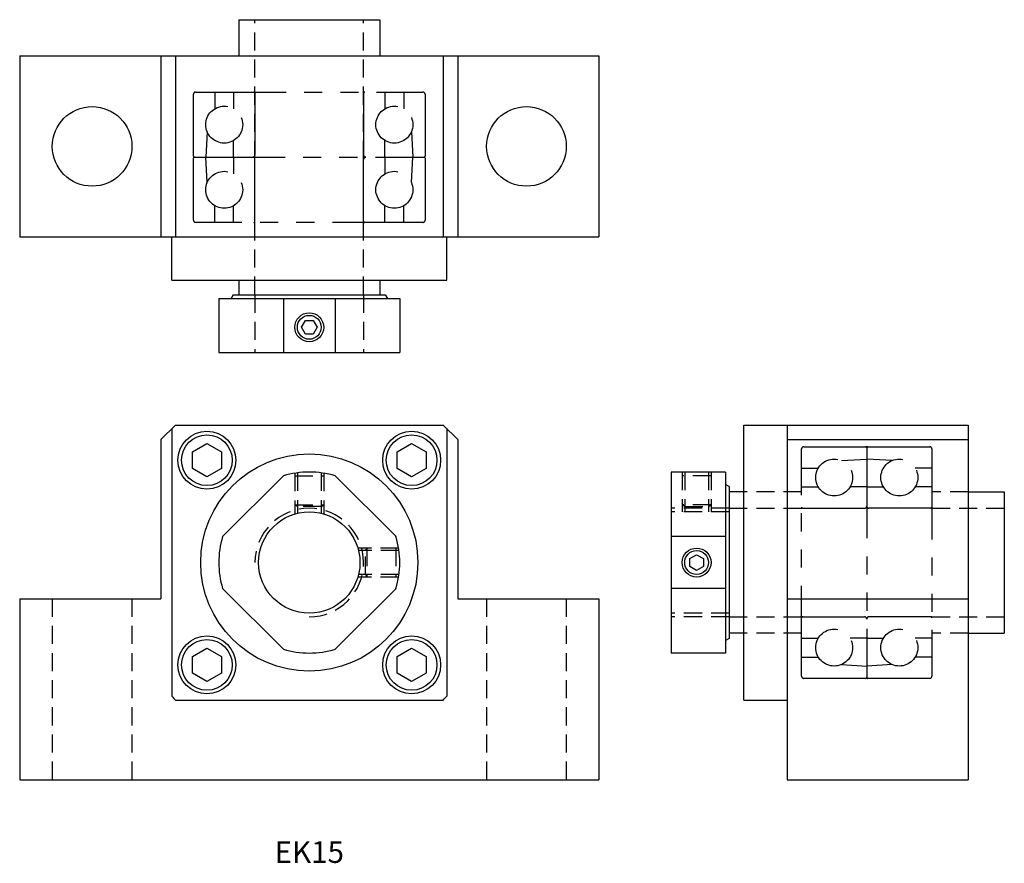
# Model space of a CAD drawing. Extents: x 0 to 136, y 1 to 118.
import ezdxf
from ezdxf.enums import TextEntityAlignment as Align

# ---------------------------------------------------------------- set-up
doc = ezdxf.new("R2010")
doc.units = 0
doc.header["$LTSCALE"] = 10
doc.linetypes.add('HIDDEN', pattern=[0.375, 0.25, -0.125])
doc.linetypes.add('PHANTOM', pattern=[2.5, 1.25, -0.25, 0.25, -0.25, 0.25, -0.25])
doc.layers.get('0').update_dxf_attribs({"linetype": 'CONTINUOUS'})
doc.layers.add('2', color=2, linetype='HIDDEN')
doc.layers.add('6', color=4, linetype='PHANTOM')
doc.styles.get("Standard").update_dxf_attribs({"font": 'romans.shx'})

msp = doc.modelspace()

# ---------------------------------------------------------------- linework, layer by layer
for p, q in [((30.25, 118), (30.25, 113)), ((30.25, 118), (49.75, 118)), ((49.75, 118), (49.75, 113)), ((0, 113), (0, 88)), ((0, 113), (80, 113)), ((19.5, 113), (19.5, 88)), ((21.5, 113), (21.5, 88)), ((58.5, 113), (58.5, 88)), ((60.5, 113), (60.5, 88)), ((80, 113), (80, 88)), ((0, 88), (80, 88)), ((21, 82), (21, 88)), ((59, 82), (59, 88)), ((21, 82), (59, 82)), ((30.25, 82), (30.25, 80)), ((49.75, 82), (49.75, 80)), ((27.5, 79.5), (52.5, 79.5)), ((27.5, 79.5), (27.5, 72)), ((29.5, 80), (29.21, 79.5)), ((29.5, 80), (50.5, 80)), ((36.42, 79.5), (36.42, 72)), ((43.58, 79.5), (43.58, 72)), ((50.5, 80), (50.79, 79.5)), ((52.5, 79.5), (52.5, 72)), ((27.5, 72), (52.5, 72)), ((21.5, 62), (19.5, 60)), ((21, 61.47), (21, 24.53)), ((21.5, 62), (58.5, 62)), ((21.53, 62), (58.47, 62)), ((58.5, 62), (60.5, 60)), ((58.5, 62), (60.5, 60)), ((59, 61.5), (59, 24.53)), ((100, 62), (106, 62)), ((100, 24), (100, 62)), ((106, 62), (106, 13)), ((106, 62), (131, 62)), ((131, 62), (131, 13)), ((19.5, 60), (19.5, 38)), ((60.5, 60), (60.5, 38)), ((106, 60), (131, 60)), ((23.86, 58.3), (25.86, 59.45)), ((25.86, 59.45), (27.86, 58.3)), ((52.14, 58.3), (54.14, 59.45)), ((54.14, 59.45), (56.14, 58.3)), ((23.86, 55.99), (23.86, 58.3)), ((27.86, 58.3), (27.86, 55.99)), ((52.14, 55.99), (52.14, 58.3)), ((56.14, 58.3), (56.14, 55.99)), ((25.86, 54.83), (23.86, 55.99)), ((27.86, 55.99), (25.86, 54.83)), ((54.14, 54.83), (52.14, 55.99)), ((56.14, 55.99), (54.14, 54.83)), ((90, 55.5), (90, 30.5)), ((97.5, 55.5), (90, 55.5)), ((97.5, 55.5), (97.5, 30.5)), ((98, 53.5), (97.5, 53.79)), ((98, 53.5), (98, 32.5)), ((100, 52.75), (98, 52.75)), ((131, 52.75), (136, 52.75)), ((136, 52.75), (136, 33.25)), ((97.5, 46.58), (90, 46.58)), ((97.5, 39.42), (90, 39.42)), ((0, 38), (0, 13)), ((0, 38), (19.5, 38)), ((60.5, 38), (80, 38)), ((80, 38), (80, 13)), ((106, 38), (131, 38)), ((100, 33.25), (98, 33.25)), ((131, 33.25), (136, 33.25)), ((98, 32.5), (97.5, 32.21)), ((23.86, 30.01), (25.86, 31.17)), ((23.86, 27.7), (23.86, 30.01)), ((25.86, 31.17), (27.86, 30.01)), ((27.86, 30.01), (27.86, 27.7)), ((52.14, 30.01), (54.14, 31.17)), ((52.14, 27.7), (52.14, 30.01)), ((54.14, 31.17), (56.14, 30.01)), ((56.14, 30.01), (56.14, 27.7)), ((97.5, 30.5), (90, 30.5)), ((25.86, 26.55), (23.86, 27.7)), ((27.86, 27.7), (25.86, 26.55)), ((54.14, 26.55), (52.14, 27.7)), ((56.14, 27.7), (54.14, 26.55)), ((21.53, 24), (58.47, 24)), ((100, 24), (106, 24)), ((0, 13), (80, 13)), ((106, 13), (131, 13))]:
    msp.add_line(p, q)
for points in [[(38.92, 75.5), (39.46, 76.43), (40.54, 76.43), (41.08, 75.5), (40.54, 74.57), (39.46, 74.57)], [(93.5, 44.08), (94.43, 43.54), (94.43, 42.46), (93.5, 41.92), (92.57, 42.46), (92.57, 43.54)]]:
    msp.add_lwpolyline(points, close=True)
for points in [[(36.42, 54.98), (28.02, 46.58)], [(51.98, 46.58), (43.58, 54.98)], [(28.02, 39.42), (36.42, 31.02)], [(43.58, 31.02), (51.98, 39.42)]]:
    msp.add_lwpolyline(points)
for centre, radius in [((10, 100.5), 5.5), ((70, 100.5), 5.5), ((40, 75.5), 2), ((40, 75.5), 1.65), ((40, 43), 15), ((40, 43), 7), ((93.5, 43), 2), ((93.5, 43), 1.65)]:
    msp.add_circle(centre, radius)
at = {"color": 7, "linetype": 'Continuous'}
for centre, radius in [((25.86, 57.14), 4), ((25.86, 57.14), 3.5), ((54.14, 57.14), 4), ((54.14, 57.14), 3.5), ((25.86, 28.86), 4), ((54.14, 28.86), 4), ((25.86, 28.86), 3.5), ((54.14, 28.86), 3.5)]:
    msp.add_circle(centre, radius, dxfattribs=at)
for radius, start, end in [(12.5, 73.3576, 106.6424), (12.5, 163.3576, 196.6424), (12.5, 343.3576, 16.6424), (12.5, 253.3576, 286.6424), (26.5, 224.1942, 225.8058), (26.5, 314.1942, 315.8058)]:
    msp.add_arc((40, 43), radius, start, end)
at = {"layer": '2'}
for p, q in [((32.5, 80), (32.5, 118)), ((47.5, 80), (47.5, 118)), ((32.5, 80), (32.5, 72)), ((47.5, 80), (47.5, 72)), ((38, 55.34), (38, 49.71)), ((38, 54.96), (42, 54.96)), ((38.35, 55.39), (38.35, 49.8)), ((41.65, 55.39), (41.65, 49.8)), ((42, 55.34), (42, 49.71)), ((91.5, 55.5), (91.5, 50)), ((95.5, 54.96), (91.5, 54.96)), ((91.85, 55.5), (91.85, 50)), ((95.15, 55.5), (95.15, 50)), ((95.5, 55.5), (95.5, 50)), ((108, 52.75), (100, 52.75)), ((131, 52.75), (126, 52.75)), ((38, 50.96), (42, 50.96)), ((38.35, 50.76), (38, 50.96)), ((41.65, 50.76), (38.35, 50.76)), ((41.65, 50.76), (42, 50.96)), ((98, 50.5), (90, 50.5)), ((95.5, 50.96), (91.5, 50.96)), ((91.85, 50.76), (91.5, 50.96)), ((91.85, 50.76), (95.15, 50.76)), ((95.15, 50.76), (95.5, 50.96)), ((98, 50.5), (108, 50.5)), ((126, 50.5), (136, 50.5)), ((98, 50), (90, 50)), ((52.34, 45), (46.71, 45)), ((47.76, 44.65), (47.96, 45)), ((47.96, 45), (47.96, 41)), ((51.96, 45), (51.96, 41)), ((52.39, 44.65), (46.8, 44.65)), ((47.76, 41.35), (47.76, 44.65)), ((52.34, 41), (46.71, 41)), ((52.39, 41.35), (46.8, 41.35)), ((47.76, 41.35), (47.96, 41)), ((4.5, 38), (4.5, 13)), ((15.5, 38), (15.5, 13)), ((64.5, 38), (64.5, 13)), ((75.5, 38), (75.5, 13)), ((98, 36), (90, 36)), ((98, 35.5), (90, 35.5)), ((98, 35.5), (108, 35.5)), ((126, 35.5), (136, 35.5)), ((108, 33.25), (100, 33.25)), ((131, 33.25), (126, 33.25))]:
    msp.add_line(p, q, dxfattribs=at)
msp.add_arc((40, 43), 7.5, 270, 180, dxfattribs=at)
at = {"layer": '6'}
for p, q in [((24, 99.15), (24, 107.7)), ((24.3, 108), (55.7, 108)), ((26.95, 108), (26.95, 105.69)), ((29.55, 108), (29.55, 105.69)), ((32.5, 107.85), (32.5, 99.3)), ((47.5, 107.85), (47.5, 99.3)), ((50.45, 108), (50.45, 105.69)), ((53.05, 108), (53.05, 105.69)), ((56, 107.7), (56, 99.15)), ((25.9, 102.51), (25.7, 99)), ((54.1, 102.51), (54.3, 99)), ((29.55, 99), (29.55, 101.31)), ((50.45, 99), (50.45, 101.31)), ((24, 90.3), (24, 98.85)), ((24.15, 99), (55.85, 99)), ((25.9, 95.49), (25.7, 99)), ((29.55, 99), (29.55, 96.69)), ((32.5, 90.15), (32.5, 98.7)), ((47.5, 90.15), (47.5, 98.7)), ((50.45, 99), (50.45, 96.69)), ((54.1, 95.49), (54.3, 99)), ((56, 98.85), (56, 90.3)), ((26.95, 90), (26.95, 92.31)), ((29.55, 90), (29.55, 92.31)), ((50.45, 90), (50.45, 92.31)), ((53.05, 90), (53.05, 92.31)), ((55.7, 90), (24.3, 90)), ((108, 27.3), (108, 58.7)), ((108.3, 59), (116.85, 59)), ((117, 58.85), (117, 27.15)), ((117.15, 59), (125.7, 59)), ((126, 58.7), (126, 27.3)), ((113.49, 57.1), (117, 57.3)), ((120.51, 57.1), (117, 57.3)), ((108, 56.05), (110.31, 56.05)), ((126, 56.05), (123.69, 56.05)), ((108, 53.45), (110.31, 53.45)), ((117, 53.45), (114.69, 53.45)), ((117, 53.45), (119.31, 53.45)), ((126, 53.45), (123.69, 53.45)), ((108.15, 50.5), (116.7, 50.5)), ((125.85, 50.5), (117.3, 50.5)), ((108.15, 35.5), (116.7, 35.5)), ((125.85, 35.5), (117.3, 35.5)), ((108, 32.55), (110.31, 32.55)), ((117, 32.55), (114.69, 32.55)), ((117, 32.55), (119.31, 32.55)), ((126, 32.55), (123.69, 32.55)), ((108, 29.95), (110.31, 29.95)), ((126, 29.95), (123.69, 29.95)), ((113.49, 28.9), (117, 28.7)), ((120.51, 28.9), (117, 28.7)), ((116.85, 27), (108.3, 27)), ((125.7, 27), (117.15, 27))]:
    msp.add_line(p, q, dxfattribs=at)
for centre in [(28.25, 103.5), (51.75, 103.5), (28.25, 94.5), (51.75, 94.5), (112.5, 54.75), (121.5, 54.75), (112.5, 31.25), (121.5, 31.25)]:
    msp.add_circle(centre, 2.55, dxfattribs=at)
for centre, radius, start, end in [((24.3, 107.7), 0.3, 90, 180), ((32.35, 107.85), 0.15, 0, 90), ((47.65, 107.85), 0.15, 90, 180), ((55.7, 107.7), 0.3, 0, 90), ((32.2, 99.3), 0.3, 270, 0), ((47.8, 99.3), 0.3, 180, 270), ((24.15, 99.15), 0.15, 180, 270), ((24.15, 98.85), 0.15, 90, 180), ((32.2, 98.7), 0.3, 0, 90), ((47.8, 98.7), 0.3, 90, 180), ((55.85, 99.15), 0.15, 270, 0), ((55.85, 98.85), 0.15, 0, 90), ((24.3, 90.3), 0.3, 180, 270), ((32.35, 90.15), 0.15, 270, 0), ((47.65, 90.15), 0.15, 180, 270), ((55.7, 90.3), 0.3, 270, 0), ((108.3, 58.7), 0.3, 90, 180), ((116.85, 58.85), 0.15, 0, 90), ((117.15, 58.85), 0.15, 90, 180), ((125.7, 58.7), 0.3, 0, 90), ((108.15, 50.65), 0.15, 180, 270), ((116.7, 50.8), 0.3, 270, 0), ((117.3, 50.8), 0.3, 180, 270), ((125.85, 50.65), 0.15, 270, 0), ((108.15, 35.35), 0.15, 90, 180), ((116.7, 35.2), 0.3, 0, 90), ((117.3, 35.2), 0.3, 90, 180), ((125.85, 35.35), 0.15, 0, 90), ((108.3, 27.3), 0.3, 180, 270), ((125.7, 27.3), 0.3, 270, 0), ((116.85, 27.15), 0.15, 270, 0), ((117.15, 27.15), 0.15, 180, 270)]:
    msp.add_arc(centre, radius, start, end, dxfattribs=at)

# ---------------------------------------------------------------- texts
msp.add_text('EK15', height=3).set_placement((40, 3), align=Align.MIDDLE_CENTER)

doc.saveas('drawing.dxf')
